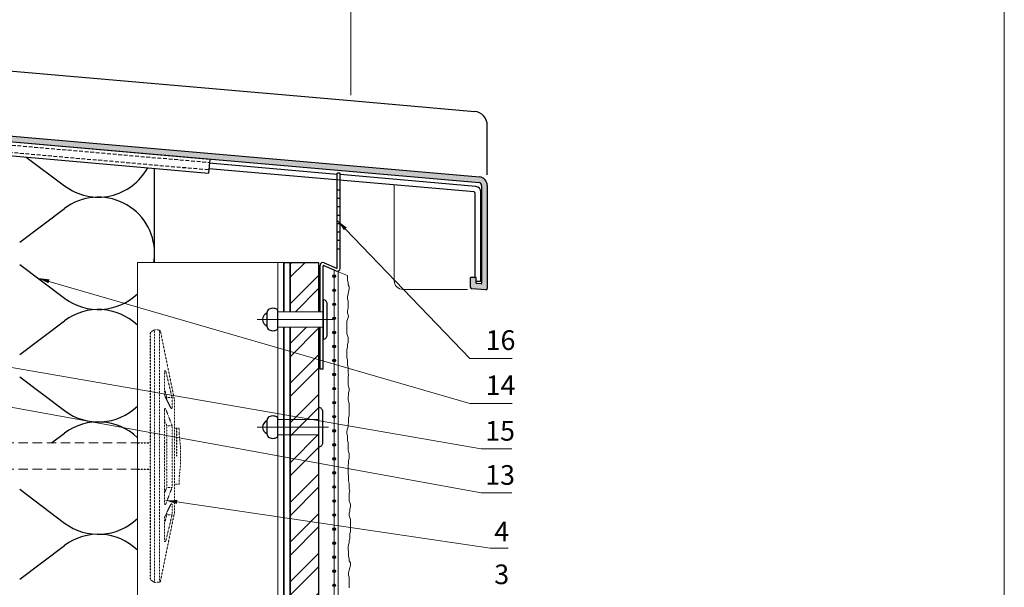
# Model space of a CAD drawing. Units: millimetres. Extents: x -6289 to 33714, y -2411 to 3491.
# Drawn here: x 15085 to 15610, y -634 to -331 of the extents above; entities that cross this region are included whole.
import ezdxf

# ---------------------------------------------------------------- set-up
doc = ezdxf.new("R2010")
doc.units = ezdxf.units.MM
for name, pattern in [('AUSGEZOGEN', [0]), ('K5LT_THIN', [0]), ('LINIE_2', [3, 2, -1]), ('VERDECKT', [0.375, 0.25, -0.125])]:
    doc.linetypes.add(name, pattern=pattern)
doc.layers.get('0').update_dxf_attribs({"lineweight": 9})
for name, color, linetype, lineweight in [('0_10MM', 1, 'Continuous', 9), ('0_25MM', 2, 'Continuous', 25), ('DIMENSION', 2, 'Continuous', 25), ('Kreskowanie', 1, 'Continuous', 5), ('Tynk', 6, 'Continuous', 13)]:
    doc.layers.add(name, color=color, linetype=linetype, lineweight=lineweight)
for name, color, linetype in [('Cieniowanie', 254, 'Continuous'), ('CT-Fensterbank', 250, 'Continuous'), ('Nit do podkonstukcji', 7, 'AUSGEZOGEN'), ('Nit do płyt', 2, 'Continuous'), ('Ocieplenie', 6, 'Continuous'), ('Profil T 40-50', 7, 'Continuous'), ('Profil Z', 7, 'Continuous'), ('Taśma oddzielająca', 7, 'Continuous'), ('UK', 2, 'Continuous'), ('UK1', 1, 'Continuous'), ('Zbrojenie', 6, 'Continuous')]:
    doc.layers.add(name, color=color, linetype=linetype)
doc.styles.add('2_0MM', font='romans.shx', dxfattribs={"width": 0.9})
doc.styles.get("Standard").update_dxf_attribs({"font": 'arial.ttf'})
doc.dimstyles.new('2_0MM', dxfattribs={"dimtxt": 5, "dimasz": 7.5, "dimexe": 5, "dimexo": 5, "dimgap": 2.5, "dimtad": 1, "dimdsep": 46, "dimtxsty": '2_0MM', "dimcen": 7.5, "dimclrd": 1, "dimclre": 1, "dimclrt": 2, "dimadec": 0, "dimazin": 0, "dimtfac": 1, "dimtmove": 0, "dimatfit": 3, "dimfxl": 1, "dimtolj": 1, "dimtzin": 0, "dimlwd": -1, "dimlwe": -1, "dimarcsym": 0})

msp = doc.modelspace()

# ---------------------------------------------------------------- hatches: boundary and pattern name
at = {"layer": 'Cieniowanie', "lineweight": -3}
msp.add_hatch(color=0, dxfattribs=at).paths.add_polyline_path([(14947.345, -381.328), (14947.345, -346.566), (14944.345, -346.566), (14944.345, -379.566), (14944.345, -379.566), (14944.345, -384.077), (15329.976, -417.815, -0.3888787), (15331.345, -419.31), (15331.345, -471.912), (15328.379, -471.653), (15328.379, -468.402), (15325.379, -468.402), (15325.379, -473.715, 0.3888787), (15326.064, -474.462), (15333.53, -475.115, 0.4400105), (15334.345, -474.368), (15334.345, -419.31, 0.3888787), (15330.237, -414.827)])
at = {"layer": 'Kreskowanie', "true_color": 0x2776bb}
h = msp.add_hatch(dxfattribs=at)
h.set_pattern_fill('ANSI32', color=152, scale=40, style=0)
h.set_pattern_definition([(45, (3609.968, -6437.785), (-10.606602, 10.606602), []), (45, (3617.039, -6437.785), (-10.606602, 10.606602), [])])
h.paths.add_polyline_path([(15244.345, -495.036), (15229.345, -495.036), (15229.345, -899.826), (15244.345, -899.826)])
h.paths.add_polyline_path([(15229.345, -486.786), (15244.345, -486.786), (15244.345, -460.398), (15229.345, -460.398)])
at = {"layer": 'Zbrojenie', "true_color": 0xf26722}
h = msp.add_hatch(color=30, dxfattribs=at)
h.dxf.hatch_style = 1
h.paths.add_polyline_path([(15252.595, -468.517), (15252.595, -467.107, 1)])
h.paths.add_polyline_path([(15252.595, -467.812), (15252.595, -468.517, 0.4142136), (15253.3, -467.812)])
h.paths.add_polyline_path([(15252.595, -467.107), (15252.595, -467.812), (15253.3, -467.812, 0.4142136)])
h = msp.add_hatch(color=30, dxfattribs=at)
h.dxf.hatch_style = 1
h.paths.add_polyline_path([(15252.595, -476.017), (15252.595, -474.607, 1)])
h.paths.add_polyline_path([(15252.595, -475.312), (15252.595, -476.017, 0.4142136), (15253.3, -475.312)])
h.paths.add_polyline_path([(15252.595, -474.607), (15252.595, -475.312), (15253.3, -475.312, 0.4142136)])
h = msp.add_hatch(color=30, dxfattribs=at)
h.dxf.hatch_style = 1
h.paths.add_polyline_path([(15252.595, -483.517), (15252.595, -482.107, 1)])
h.paths.add_polyline_path([(15252.595, -482.812), (15252.595, -483.517, 0.4142136), (15253.3, -482.812)])
h.paths.add_polyline_path([(15252.595, -482.107), (15252.595, -482.812), (15253.3, -482.812, 0.4142136)])
h = msp.add_hatch(color=30, dxfattribs=at)
h.dxf.hatch_style = 1
h.paths.add_polyline_path([(15252.595, -491.017), (15252.595, -489.607, 1)])
h.paths.add_polyline_path([(15252.595, -490.312), (15252.595, -491.017, 0.4142136), (15253.3, -490.312)])
h.paths.add_polyline_path([(15252.595, -489.607), (15252.595, -490.312), (15253.3, -490.312, 0.4142136)])
h = msp.add_hatch(color=30, dxfattribs=at)
h.dxf.hatch_style = 1
h.paths.add_polyline_path([(15252.595, -498.517), (15252.595, -497.107, 1)])
h.paths.add_polyline_path([(15252.595, -497.812), (15252.595, -498.517, 0.4142136), (15253.3, -497.812)])
h.paths.add_polyline_path([(15252.595, -497.107), (15252.595, -497.812), (15253.3, -497.812, 0.4142136)])
h = msp.add_hatch(color=30, dxfattribs=at)
h.dxf.hatch_style = 1
h.paths.add_polyline_path([(15252.595, -506.017), (15252.595, -504.607, 1)])
h.paths.add_polyline_path([(15252.595, -505.312), (15252.595, -506.017, 0.4142136), (15253.3, -505.312)])
h.paths.add_polyline_path([(15252.595, -504.607), (15252.595, -505.312), (15253.3, -505.312, 0.4142136)])
h = msp.add_hatch(color=30, dxfattribs=at)
h.dxf.hatch_style = 1
h.paths.add_polyline_path([(15252.595, -513.517), (15252.595, -512.107, 1)])
h.paths.add_polyline_path([(15252.595, -512.812), (15252.595, -513.517, 0.4142136), (15253.3, -512.812)])
h.paths.add_polyline_path([(15252.595, -512.107), (15252.595, -512.812), (15253.3, -512.812, 0.4142136)])
h = msp.add_hatch(color=30, dxfattribs=at)
h.dxf.hatch_style = 1
h.paths.add_polyline_path([(15252.595, -521.017), (15252.595, -519.607, 1)])
h.paths.add_polyline_path([(15252.595, -520.312), (15252.595, -521.017, 0.4142136), (15253.3, -520.312)])
h.paths.add_polyline_path([(15252.595, -519.607), (15252.595, -520.312), (15253.3, -520.312, 0.4142136)])
h = msp.add_hatch(color=30, dxfattribs=at)
h.dxf.hatch_style = 1
h.paths.add_polyline_path([(15252.595, -528.517), (15252.595, -527.107, 1)])
h.paths.add_polyline_path([(15252.595, -527.812), (15252.595, -528.517, 0.4142136), (15253.3, -527.812)])
h.paths.add_polyline_path([(15252.595, -527.107), (15252.595, -527.812), (15253.3, -527.812, 0.4142136)])
h = msp.add_hatch(color=30, dxfattribs=at)
h.dxf.hatch_style = 1
h.paths.add_polyline_path([(15252.595, -536.017), (15252.595, -534.607, 1)])
h.paths.add_polyline_path([(15252.595, -535.312), (15252.595, -536.017, 0.4142136), (15253.3, -535.312)])
h.paths.add_polyline_path([(15252.595, -534.607), (15252.595, -535.312), (15253.3, -535.312, 0.4142136)])
h = msp.add_hatch(color=30, dxfattribs=at)
h.dxf.hatch_style = 1
h.paths.add_polyline_path([(15252.595, -543.517), (15252.595, -542.107, 1)])
h.paths.add_polyline_path([(15252.595, -542.812), (15252.595, -543.517, 0.4142136), (15253.3, -542.812)])
h.paths.add_polyline_path([(15252.595, -542.107), (15252.595, -542.812), (15253.3, -542.812, 0.4142136)])
h = msp.add_hatch(color=30, dxfattribs=at)
h.dxf.hatch_style = 1
h.paths.add_polyline_path([(15252.595, -551.017), (15252.595, -549.607, 1)])
h.paths.add_polyline_path([(15252.595, -550.312), (15252.595, -551.017, 0.4142136), (15253.3, -550.312)])
h.paths.add_polyline_path([(15252.595, -549.607), (15252.595, -550.312), (15253.3, -550.312, 0.4142136)])
h = msp.add_hatch(color=30, dxfattribs=at)
h.dxf.hatch_style = 1
h.paths.add_polyline_path([(15252.595, -558.517), (15252.595, -557.107, 1)])
h.paths.add_polyline_path([(15252.595, -557.812), (15252.595, -558.517, 0.4142136), (15253.3, -557.812)])
h.paths.add_polyline_path([(15252.595, -557.107), (15252.595, -557.812), (15253.3, -557.812, 0.4142136)])
h = msp.add_hatch(color=30, dxfattribs=at)
h.dxf.hatch_style = 1
h.paths.add_polyline_path([(15252.595, -566.017), (15252.595, -564.607, 1)])
h.paths.add_polyline_path([(15252.595, -565.312), (15252.595, -566.017, 0.4142136), (15253.3, -565.312)])
h.paths.add_polyline_path([(15252.595, -564.607), (15252.595, -565.312), (15253.3, -565.312, 0.4142136)])
h = msp.add_hatch(color=30, dxfattribs=at)
h.dxf.hatch_style = 1
h.paths.add_polyline_path([(15252.595, -573.517), (15252.595, -572.107, 1)])
h.paths.add_polyline_path([(15252.595, -572.812), (15252.595, -573.517, 0.4142136), (15253.3, -572.812)])
h.paths.add_polyline_path([(15252.595, -572.107), (15252.595, -572.812), (15253.3, -572.812, 0.4142136)])
h = msp.add_hatch(color=30, dxfattribs=at)
h.dxf.hatch_style = 1
h.paths.add_polyline_path([(15252.595, -581.017), (15252.595, -579.607, 1)])
h.paths.add_polyline_path([(15252.595, -580.312), (15252.595, -581.017, 0.4142136), (15253.3, -580.312)])
h.paths.add_polyline_path([(15252.595, -579.607), (15252.595, -580.312), (15253.3, -580.312, 0.4142136)])
h = msp.add_hatch(color=30, dxfattribs=at)
h.dxf.hatch_style = 1
h.paths.add_polyline_path([(15252.595, -588.517), (15252.595, -587.107, 1)])
h.paths.add_polyline_path([(15252.595, -587.812), (15252.595, -588.517, 0.4142136), (15253.3, -587.812)])
h.paths.add_polyline_path([(15252.595, -587.107), (15252.595, -587.812), (15253.3, -587.812, 0.4142136)])
h = msp.add_hatch(color=30, dxfattribs=at)
h.dxf.hatch_style = 1
h.paths.add_polyline_path([(15252.595, -596.017), (15252.595, -594.607, 1)])
h.paths.add_polyline_path([(15252.595, -595.312), (15252.595, -596.017, 0.4142136), (15253.3, -595.312)])
h.paths.add_polyline_path([(15252.595, -594.607), (15252.595, -595.312), (15253.3, -595.312, 0.4142136)])
h = msp.add_hatch(color=30, dxfattribs=at)
h.dxf.hatch_style = 1
h.paths.add_polyline_path([(15252.595, -603.517), (15252.595, -602.107, 1)])
h.paths.add_polyline_path([(15252.595, -602.812), (15252.595, -603.517, 0.4142136), (15253.3, -602.812)])
h.paths.add_polyline_path([(15252.595, -602.107), (15252.595, -602.812), (15253.3, -602.812, 0.4142136)])
h = msp.add_hatch(color=30, dxfattribs=at)
h.dxf.hatch_style = 1
h.paths.add_polyline_path([(15252.595, -611.017), (15252.595, -609.607, 1)])
h.paths.add_polyline_path([(15252.595, -610.312), (15252.595, -611.017, 0.4142136), (15253.3, -610.312)])
h.paths.add_polyline_path([(15252.595, -609.607), (15252.595, -610.312), (15253.3, -610.312, 0.4142136)])
h = msp.add_hatch(color=30, dxfattribs=at)
h.dxf.hatch_style = 1
h.paths.add_polyline_path([(15252.595, -618.517), (15252.595, -617.107, 1)])
h.paths.add_polyline_path([(15252.595, -617.812), (15252.595, -618.517, 0.4142136), (15253.3, -617.812)])
h.paths.add_polyline_path([(15252.595, -617.107), (15252.595, -617.812), (15253.3, -617.812, 0.4142136)])
h = msp.add_hatch(color=30, dxfattribs=at)
h.dxf.hatch_style = 1
h.paths.add_polyline_path([(15252.595, -626.017), (15252.595, -624.607, 1)])
h.paths.add_polyline_path([(15252.595, -625.312), (15252.595, -626.017, 0.4142136), (15253.3, -625.312)])
h.paths.add_polyline_path([(15252.595, -624.607), (15252.595, -625.312), (15253.3, -625.312, 0.4142136)])
h = msp.add_hatch(color=30, dxfattribs=at)
h.dxf.hatch_style = 1
h.paths.add_polyline_path([(15252.595, -633.517), (15252.595, -632.107, 1)])
h.paths.add_polyline_path([(15252.595, -632.812), (15252.595, -633.517, 0.4142136), (15253.3, -632.812)])
h.paths.add_polyline_path([(15252.595, -632.107), (15252.595, -632.812), (15253.3, -632.812, 0.4142136)])

# ---------------------------------------------------------------- linework, layer by layer
msp.add_line((15610.364, 56.477), (15610.364, -1428.523))
at = {"layer": '0_25MM', "color": 7}
for p, q in [((15229.345, -486.786), (15229.345, -460.398)), ((15229.345, -460.398), (15244.345, -460.398)), ((15244.345, -460.398), (15244.345, -486.786)), ((15229.345, -899.826), (15229.345, -495.036)), ((15244.345, -495.036), (15244.345, -899.826))]:
    msp.add_line(p, q, dxfattribs=at)
at = {"layer": 'CT-Fensterbank', "color": 7}
for p, q in [((14951.357, -346.921), (15261.595, -374.06)), ((15261.595, -374.06), (15327.499, -379.825)), ((14947.345, -381.328), (15330.237, -414.827)), ((14944.345, -384.077), (15329.976, -417.815)), ((15334.345, -413.65), (15334.345, -387.296)), ((15044.899, -392.874), (15186.174, -405.234)), ((15045.876, -400.489), (15185.521, -412.706)), ((15186.174, -405.234), (15185.521, -412.706)), ((15331.345, -419.31), (15331.345, -471.585)), ((15334.345, -419.31), (15334.345, -474.368)), ((15328.379, -468.402), (15325.379, -468.402)), ((15325.379, -473.715), (15325.379, -468.402)), ((15328.379, -471.378), (15328.379, -468.402)), ((15331.019, -471.884), (15328.653, -471.677)), ((15333.53, -475.115), (15326.064, -474.462))]:
    msp.add_line(p, q, dxfattribs=at)
at = {"layer": 'CT-Fensterbank', "color": 7, "linetype": 'LINIE_2'}
for p, q in [((15044.742, -394.668), (15186.017, -407.028)), ((15046.033, -398.695), (15185.678, -410.913))]:
    msp.add_line(p, q, dxfattribs=at)
at = {"layer": 'CT-Fensterbank', "color": 7, "linetype": 'ByBlock'}
for p, q in [((15254.253, -413.44), (15185.979, -407.467)), ((15327.286, -422.841), (15185.718, -410.456)), ((15328.232, -419.913), (15255.753, -413.572)), ((15327.97, -468.402), (15327.97, -423.589)), ((15330.97, -470.402), (15330.97, -422.901)), ((15328.379, -470.402), (15330.97, -470.402))]:
    msp.add_line(p, q, dxfattribs=at)
at = {"layer": 'CT-Fensterbank', "color": 7, "linetype": 'AUSGEZOGEN', "lineweight": 13}
for p, q in [((15284.695, -470.337), (15284.695, -419.115)), ((15323.845, -474.837), (15289.195, -474.837))]:
    msp.add_line(p, q, dxfattribs=at)
at = {"layer": 'CT-Fensterbank', "color": 7}
for centre, radius, start, end in [((15326.845, -387.296), 7.5, 0, 85), ((15329.845, -419.31), 4.5, 0, 85), ((15329.845, -419.31), 1.5, 0, 85), ((15328.679, -471.378), 0.3, 180, 265), ((15331.045, -471.585), 0.3, 265, 0), ((15326.129, -473.715), 0.75, 180, 265), ((15333.595, -474.368), 0.75, 265, 0)]:
    msp.add_arc(centre, radius, start, end, dxfattribs=at)
at = {"layer": 'CT-Fensterbank', "color": 7, "linetype": 'ByBlock'}
for centre, radius in [((15327.97, -422.901), 3), ((15327.22, -423.589), 0.75)]:
    msp.add_arc(centre, radius, 0, 85, dxfattribs=at)
at = {"layer": 'CT-Fensterbank', "color": 7, "linetype": 'AUSGEZOGEN', "lineweight": 13}
msp.add_arc((15289.195, -470.337), 4.5, 180.00002, 270.00002, dxfattribs=at)
at = {"layer": 'Nit do podkonstukcji', "color": 40, "linetype": 'Continuous', "lineweight": 18, "true_color": 0xf8d731}
for p, q in [((15222.595, -486.786), (15246.71, -486.786)), ((15222.595, -495.036), (15246.71, -495.036)), ((15222.595, -544.27), (15244.345, -544.27)), ((15222.595, -552.52), (15244.345, -552.52))]:
    msp.add_line(p, q, dxfattribs=at)
at = {"layer": 'Nit do płyt', "color": 41, "true_color": 0xf4ee51}
for p, q in [((15088.237, -404.195), (15108.745, -419.575)), ((15084.745, -449.575), (15108.745, -431.575)), ((15084.745, -461.575), (15108.745, -479.575)), ((15084.745, -509.575), (15108.745, -491.575)), ((15084.745, -521.575), (15108.745, -539.575)), ((15101.737, -556.831), (15108.745, -551.575)), ((15084.745, -581.575), (15108.745, -599.575)), ((15084.745, -629.575), (15108.745, -611.575))]:
    msp.add_line(p, q, dxfattribs=at)
at = {"layer": 'Nit do płyt', "color": 41, "linetype": 'Continuous', "lineweight": 18, "true_color": 0xf4ee51}
for p, q in [((15211.459, -490.911), (15251.96, -490.911)), ((15211.459, -548.395), (15249.595, -548.395))]:
    msp.add_line(p, q, dxfattribs=at)
at = {"layer": 'Nit do płyt'}
for centre, start, end in [((15126.745, -395.575), 233.1301, 331.54147), ((15126.745, -455.576), 0.00013, 126.87003), ((15126.745, -455.575), 233.1301, 314.02712), ((15126.745, -515.576), 45.97319, 126.87003), ((15126.745, -515.575), 233.1301, 314.02712), ((15126.745, -575.576), 45.97319, 126.87003), ((15126.745, -575.575), 233.1301, 314.02712), ((15126.745, -635.576), 45.97319, 126.87003)]:
    msp.add_arc(centre, 30, start, end, dxfattribs=at)
at = {"layer": 'Nit do płyt', "linetype": 'VERDECKT', "ltscale": 20}
msp.add_arc((15126.745, -455.575), 30, 350.74953, 0, dxfattribs=at)
at = {"layer": 'Ocieplenie', "color": 7}
msp.add_line((15156.745, -460.398), (15156.745, -410.188), dxfattribs=at)
at = {"layer": 'Profil T 40-50', "color": 4, "lineweight": 15}
for p, q in [((15147.595, -773.44), (15147.595, -460.398)), ((15225.595, -460.398), (15147.595, -460.398)), ((15222.595, -899.826), (15222.595, -460.398)), ((15225.595, -486.786), (15225.595, -460.398)), ((15225.595, -899.826), (15225.595, -495.036))]:
    msp.add_line(p, q, dxfattribs=at)
at = {"layer": 'Profil Z', "color": 7}
for p, q in [((15254.253, -463.171), (15254.253, -412.822)), ((15255.753, -412.822), (15254.253, -412.822)), ((15255.753, -463.631), (15255.753, -412.822)), ((15255.753, -421.822), (15254.253, -421.822)), ((15255.753, -426.322), (15254.253, -426.322)), ((15255.753, -430.822), (15254.253, -430.822)), ((15255.753, -435.322), (15254.253, -435.322)), ((15255.753, -439.822), (15254.253, -439.822)), ((15255.753, -444.322), (15254.253, -444.322)), ((15255.753, -448.822), (15254.253, -448.822)), ((15255.753, -453.322), (15254.253, -453.322)), ((15245.21, -486.786), (15245.21, -461.949)), ((15246.71, -517.479), (15246.71, -462.409)), ((15247.131, -462.134), (15253.648, -465.004)), ((15247.315, -460.576), (15253.832, -463.446)), ((15245.21, -517.479), (15245.21, -495.036)), ((15246.71, -517.479), (15245.21, -517.479))]:
    msp.add_line(p, q, dxfattribs=at)
for centre, radius, start, end in [((15246.71, -461.949), 1.5, 66.23148, 180), ((15247.01, -462.409), 0.3, 66.23148, 180), ((15254.253, -463.631), 1.5, 246.23148, 0), ((15253.953, -463.171), 0.3, 246.23148, 0)]:
    msp.add_arc(centre, radius, start, end, dxfattribs=at)
at = {"layer": 'Taśma oddzielająca', "color": 7}
for p, q in [((15225.97, -486.786), (15225.97, -460.398)), ((15225.97, -460.398), (15228.97, -460.398)), ((15228.97, -460.398), (15228.97, -486.786)), ((15225.97, -899.826), (15225.97, -495.036)), ((15228.97, -495.036), (15228.97, -899.826))]:
    msp.add_line(p, q, dxfattribs=at)
at = {"layer": 'Tynk', "color": 0, "linetype": 'K5LT_THIN', "lineweight": 20}
for p, q in [((15261.595, -371.06), (15261.595, -167.913)), ((15252.595, -464.54), (15259.677, -467.354)), ((15254.845, -465.471), (15254.845, -899.826)), ((15259.677, -468.679), (15259.677, -467.354)), ((15259.677, -470.005), (15259.677, -468.679)), ((15260.008, -470.999), (15259.677, -470.005)), ((15260.008, -472.325), (15260.008, -470.999)), ((15260.671, -473.32), (15260.008, -472.325)), ((15259.677, -478.622), (15260.008, -477.296)), ((15260.008, -477.296), (15260.34, -475.971)), ((15260.34, -475.971), (15260.671, -474.645)), ((15260.671, -474.645), (15260.671, -473.32)), ((15259.677, -479.948), (15259.677, -478.622)), ((15260.008, -480.942), (15259.677, -479.948)), ((15260.008, -482.268), (15260.008, -480.942)), ((15260.008, -483.594), (15260.008, -482.268)), ((15259.677, -486.245), (15260.008, -484.919)), ((15259.677, -487.571), (15259.677, -486.245)), ((15260.34, -488.896), (15259.677, -487.571)), ((15260.008, -484.919), (15260.008, -483.594)), ((15259.345, -491.879), (15259.677, -490.885)), ((15259.345, -493.205), (15259.345, -491.879)), ((15259.345, -494.53), (15259.345, -493.205)), ((15259.677, -490.885), (15260.008, -489.891)), ((15260.008, -489.891), (15260.34, -488.896)), ((15259.345, -495.856), (15259.345, -494.53)), ((15259.345, -497.182), (15259.345, -495.856)), ((15259.345, -498.508), (15259.345, -497.182)), ((15259.677, -499.502), (15259.345, -498.508)), ((15260.008, -500.496), (15259.677, -499.502)), ((15259.677, -504.142), (15260.008, -503.148)), ((15259.677, -505.468), (15259.677, -504.142)), ((15260.008, -501.822), (15260.008, -500.496)), ((15260.008, -503.148), (15260.008, -501.822)), ((15259.345, -507.125), (15259.677, -505.468)), ((15259.345, -508.45), (15259.345, -507.125)), ((15259.345, -510.108), (15259.345, -508.45)), ((15259.345, -511.433), (15259.345, -510.108)), ((15259.677, -512.428), (15259.345, -511.433)), ((15259.677, -513.753), (15259.677, -512.428)), ((15259.677, -515.079), (15259.677, -513.753)), ((15260.008, -516.404), (15259.677, -515.079)), ((15260.008, -517.73), (15260.008, -516.404)), ((15260.008, -519.388), (15260.008, -517.73)), ((15260.34, -520.382), (15260.008, -519.388)), ((15260.008, -521.707), (15260.34, -520.382)), ((15260.008, -523.033), (15260.008, -521.707)), ((15260.008, -524.359), (15260.008, -523.033)), ((15260.008, -525.685), (15260.008, -524.359)), ((15260.34, -526.679), (15260.008, -525.685)), ((15260.671, -527.673), (15260.34, -526.679)), ((15260.34, -529.993), (15260.671, -528.999)), ((15260.34, -531.319), (15260.34, -529.993)), ((15260.671, -528.999), (15260.671, -527.673)), ((15260.008, -532.313), (15260.34, -531.319)), ((15260.008, -533.639), (15260.008, -532.313)), ((15260.34, -534.633), (15260.008, -533.639)), ((15260.671, -535.627), (15260.34, -534.633)), ((15260.671, -536.953), (15260.671, -535.627)), ((15260.671, -538.279), (15260.671, -536.953)), ((15260.671, -539.604), (15260.671, -538.279)), ((15260.671, -540.93), (15260.671, -539.604)), ((15260.671, -542.256), (15260.671, -540.93)), ((15260.008, -546.896), (15260.34, -545.901)), ((15260.34, -543.25), (15260.671, -542.256)), ((15260.34, -544.576), (15260.34, -543.25)), ((15260.34, -545.901), (15260.34, -544.576)), ((15259.345, -550.541), (15259.677, -549.216)), ((15259.345, -551.867), (15259.345, -550.541)), ((15259.677, -552.861), (15259.345, -551.867)), ((15259.677, -549.216), (15260.008, -548.222)), ((15260.008, -548.222), (15260.008, -546.896)), ((15259.677, -554.187), (15259.677, -552.861)), ((15259.677, -555.513), (15259.677, -554.187)), ((15260.008, -556.507), (15259.677, -555.513)), ((15260.008, -557.833), (15260.008, -556.507)), ((15260.008, -559.158), (15260.008, -557.833)), ((15260.008, -560.484), (15260.008, -559.158)), ((15260.34, -561.478), (15260.008, -560.484)), ((15260.671, -562.473), (15260.34, -561.478)), ((15260.008, -569.101), (15260.34, -567.444)), ((15260.34, -566.118), (15260.671, -565.124)), ((15260.34, -567.444), (15260.34, -566.118)), ((15260.671, -563.798), (15260.671, -562.473)), ((15260.671, -565.124), (15260.671, -563.798)), ((15260.008, -570.427), (15260.008, -569.101)), ((15260.008, -572.084), (15260.008, -570.427)), ((15260.008, -573.41), (15260.008, -572.084)), ((15260.34, -574.404), (15260.008, -573.41)), ((15260.34, -575.73), (15260.34, -574.404)), ((15260.34, -577.055), (15260.34, -575.73)), ((15260.671, -578.381), (15260.34, -577.055)), ((15260.671, -579.707), (15260.671, -578.381)), ((15260.671, -581.364), (15260.671, -579.707)), ((15261.003, -582.358), (15260.671, -581.364)), ((15260.671, -583.684), (15261.003, -582.358)), ((15260.671, -585.009), (15260.671, -583.684)), ((15260.671, -586.335), (15260.671, -585.009)), ((15260.671, -587.661), (15260.671, -586.335)), ((15261.003, -588.655), (15260.671, -587.661)), ((15261.334, -589.649), (15261.003, -588.655)), ((15260.671, -594.289), (15261.003, -593.295)), ((15261.003, -591.969), (15261.334, -590.975)), ((15261.003, -593.295), (15261.003, -591.969)), ((15261.334, -590.975), (15261.334, -589.649)), ((15260.671, -595.615), (15260.671, -594.289)), ((15261.003, -596.609), (15260.671, -595.615)), ((15261.334, -597.604), (15261.003, -596.609)), ((15261.334, -598.929), (15261.334, -597.604)), ((15261.334, -600.255), (15261.334, -598.929)), ((15261.003, -605.226), (15261.334, -604.232)), ((15261.334, -601.581), (15261.334, -600.255)), ((15261.334, -602.906), (15261.334, -601.581)), ((15261.334, -604.232), (15261.334, -602.906)), ((15260.671, -608.872), (15261.003, -607.878)), ((15260.671, -610.198), (15260.671, -608.872)), ((15261.003, -606.552), (15261.003, -605.226)), ((15261.003, -607.878), (15261.003, -606.552)), ((15260.008, -612.518), (15260.34, -611.192)), ((15260.008, -613.843), (15260.008, -612.518)), ((15260.34, -614.838), (15260.008, -613.843)), ((15260.34, -611.192), (15260.671, -610.198)), ((15260.34, -616.163), (15260.34, -614.838)), ((15260.34, -617.489), (15260.34, -616.163)), ((15260.671, -618.483), (15260.34, -617.489)), ((15260.671, -619.809), (15260.671, -618.483)), ((15261.334, -620.803), (15260.671, -619.809)), ((15260.34, -626.106), (15260.671, -624.781)), ((15260.671, -624.781), (15261.003, -623.455)), ((15261.003, -623.455), (15261.334, -622.129)), ((15261.334, -622.129), (15261.334, -620.803)), ((15260.34, -627.432), (15260.34, -626.106)), ((15260.671, -628.426), (15260.34, -627.432)), ((15260.671, -629.752), (15260.671, -628.426)), ((15260.671, -631.078), (15260.671, -629.752)), ((15260.671, -632.403), (15260.671, -631.078)), ((15260.671, -634.244), (15260.671, -632.403))]:
    msp.add_line(p, q, dxfattribs=at)
at = {"layer": 'Tynk', "color": 0, "linetype": 'K5LT_THIN', "lineweight": 20, "ltscale": 20}
msp.add_line((15252.595, -464.54), (15252.595, -899.826), dxfattribs=at)
at = {"layer": 'UK', "color": 40, "linetype": 'Continuous', "true_color": 0xf8d731}
for points in [[(15248.96, -482.661, 0.4142136), (15246.71, -480.411), (15246.71, -501.411, 0.4142136), (15248.96, -499.161)], [(15216.595, -493.911, 0.4142136), (15219.595, -496.911, 0.1316525), (15222.595, -496.107), (15222.595, -485.715, 0.1316525), (15219.595, -484.911, 0.4142136), (15216.595, -487.911)], [(15246.595, -540.145, 0.4142136), (15244.345, -537.895), (15244.345, -558.895, 0.4142136), (15246.595, -556.645)], [(15216.595, -551.395, 0.4142136), (15219.595, -554.395, 0.1316525), (15222.595, -553.592), (15222.595, -543.199, 0.1316525), (15219.595, -542.395, 0.4142136), (15216.595, -545.395)]]:
    msp.add_lwpolyline(points, format="xyb", close=True, dxfattribs=at)
for points in [[(15216.627, -487.476, 0.6540622), (15216.627, -494.347, 0.6540622)], [(15216.627, -544.96, 0.6540622), (15216.627, -551.831, 0.6540622)]]:
    msp.add_lwpolyline(points, format="xyb", dxfattribs=at)
at = {"layer": 'UK1', "color": 0, "linetype": 'VERDECKT', "ltscale": 0.007}
for p, q in [((15154.454, -497.83), (15154.454, -629.815)), ((15154.454, -497.83), (15154.454, -629.815)), ((15168.45, -548.942), (15168.45, -563.875)), ((15147.595, -556.831), (15154.454, -556.831)), ((15147.595, -556.831), (15154.454, -556.831)), ((15147.595, -570.814), (15154.454, -570.814)), ((15147.595, -570.814), (15154.454, -570.814))]:
    msp.add_line(p, q, dxfattribs=at)
at = {"layer": 'UK1', "color": 1, "linetype": 'VERDECKT', "ltscale": 0.007}
msp.add_line((15168.45, -548.942), (15168.45, -563.875), dxfattribs=at)
at = {"layer": 'UK1', "color": 1, "linetype": 'VERDECKT', "lineweight": 18, "ltscale": 0.007}
for points in [[(15156.784, -496.347), (15154.454, -497.83)], [(15156.784, -496.347), (15154.454, -497.83)], [(15154.454, -497.83), (15154.454, -629.815)], [(15154.454, -497.83), (15154.454, -629.815)], [(15156.784, -496.347), (15156.784, -631.298)], [(15159.432, -496.559), (15156.784, -496.347)], [(15156.784, -496.347), (15156.784, -631.298)], [(15159.432, -496.559), (15156.784, -496.347)], [(15159.856, -630.768), (15167.377, -593.906), (15167.377, -533.845), (15159.856, -496.983), (15159.856, -496.877), (15159.75, -496.877), (15159.75, -496.771), (15159.644, -496.771), (15159.644, -496.665), (15159.538, -496.665), (15159.432, -496.559), (15159.432, -631.086), (15159.538, -631.086), (15159.644, -631.086), (15159.644, -630.98), (15159.75, -630.98), (15159.75, -630.874), (15159.856, -630.874), (15159.856, -630.768)], [(15159.856, -630.768), (15167.377, -593.906), (15167.377, -533.845), (15159.856, -496.983), (15159.856, -496.877), (15159.75, -496.877), (15159.75, -496.771), (15159.644, -496.771), (15159.644, -496.665), (15159.538, -496.665), (15159.432, -496.559), (15159.432, -631.086), (15159.538, -631.086), (15159.644, -631.086), (15159.644, -630.98), (15159.75, -630.98), (15159.75, -630.874), (15159.856, -630.874), (15159.856, -630.768)], [(15162.716, -518.592), (15162.716, -518.486), (15162.61, -518.38), (15162.61, -518.274), (15162.504, -518.274), (15162.398, -518.274), (15162.292, -518.274), (15162.186, -518.274), (15162.08, -518.38), (15161.974, -518.486), (15161.974, -518.592)], [(15162.716, -518.592), (15162.716, -518.486), (15162.61, -518.38), (15162.61, -518.274), (15162.504, -518.274), (15162.398, -518.274), (15162.292, -518.274), (15162.186, -518.274), (15162.08, -518.38), (15161.974, -518.486), (15161.974, -518.592)], [(15161.974, -518.592), (15161.974, -531.091)], [(15161.974, -518.592), (15161.974, -531.091)], [(15166.106, -532.574), (15162.716, -518.592)], [(15166.106, -532.574), (15162.716, -518.592)], [(15163.246, -532.574), (15161.974, -527.384)], [(15163.246, -532.574), (15161.974, -527.384)], [(15161.974, -531.091), (15162.08, -531.409)], [(15161.974, -531.091), (15162.08, -531.409)], [(15165.47, -538.188), (15162.08, -531.409)], [(15165.47, -538.188), (15162.08, -531.409)], [(15163.246, -532.574), (15163.246, -533.739)], [(15166.106, -532.574), (15163.246, -532.574)], [(15163.246, -532.574), (15163.246, -533.739)], [(15166.106, -532.574), (15163.246, -532.574)], [(15166.106, -532.574), (15166.106, -537.976)], [(15166.106, -532.574), (15166.106, -537.976)], [(15162.716, -538.718), (15162.61, -538.718), (15162.61, -538.612), (15162.504, -538.612), (15162.504, -538.506), (15162.398, -538.506), (15162.292, -538.506), (15162.186, -538.506), (15162.186, -538.612), (15162.08, -538.612), (15162.08, -538.718), (15161.974, -538.718), (15161.974, -538.824), (15161.974, -538.93)], [(15162.716, -538.718), (15162.61, -538.718), (15162.61, -538.612), (15162.504, -538.612), (15162.504, -538.506), (15162.398, -538.506), (15162.292, -538.506), (15162.186, -538.506), (15162.186, -538.612), (15162.08, -538.612), (15162.08, -538.718), (15161.974, -538.718), (15161.974, -538.824), (15161.974, -538.93)], [(15161.974, -538.93), (15161.974, -589.351)], [(15161.974, -538.93), (15161.974, -589.351)], [(15166.106, -547.616), (15162.716, -538.718)], [(15166.106, -547.616), (15162.716, -538.718)], [(15165.47, -538.188), (15165.576, -538.188), (15165.576, -538.294), (15165.682, -538.294), (15165.682, -538.4), (15165.788, -538.4), (15165.894, -538.4), (15165.894, -538.294), (15166, -538.294), (15166, -538.188), (15166.106, -538.188), (15166.106, -538.082), (15166.106, -537.976)], [(15165.47, -538.188), (15165.576, -538.188), (15165.576, -538.294), (15165.682, -538.294), (15165.682, -538.4), (15165.788, -538.4), (15165.894, -538.4), (15165.894, -538.294), (15166, -538.294), (15166, -538.188), (15166.106, -538.188), (15166.106, -538.082), (15166.106, -537.976)], [(15166.106, -547.616), (15163.246, -547.616), (15161.974, -544.332)], [(15166.106, -547.616), (15163.246, -547.616), (15161.974, -544.332)], [(15163.246, -547.616), (15163.246, -580.559)], [(15163.246, -547.616), (15163.246, -580.559)], [(15166.106, -547.616), (15166.106, -580.559)], [(15166.106, -547.616), (15166.106, -580.559)], [(15169.813, -548.887), (15167.377, -548.887)], [(15169.813, -548.887), (15167.377, -548.887)], [(15169.813, -548.887), (15169.813, -551.853)], [(15169.813, -548.887), (15169.813, -551.853)], [(15170.555, -558.844), (15169.813, -551.853)], [(15170.555, -558.844), (15169.813, -551.853)], [(15163.246, -556.514), (15161.974, -556.514)], [(15163.246, -556.514), (15161.974, -556.514)], [(15170.555, -558.844), (15170.555, -568.907)], [(15170.555, -558.844), (15170.555, -568.907)], [(15163.246, -571.237), (15161.974, -571.237)], [(15163.246, -571.237), (15161.974, -571.237)], [(15169.813, -575.898), (15170.555, -568.907)], [(15169.813, -575.898), (15170.555, -568.907)], [(15169.813, -575.898), (15169.813, -578.864)], [(15169.813, -575.898), (15169.813, -578.864)], [(15166.106, -580.559), (15163.246, -580.559), (15161.974, -583.843)], [(15166.106, -580.559), (15163.246, -580.559), (15161.974, -583.843)], [(15166.106, -580.559), (15162.716, -589.457)], [(15166.106, -580.559), (15162.716, -589.457)], [(15169.813, -578.864), (15167.377, -578.864)], [(15169.813, -578.864), (15167.377, -578.864)], [(15161.974, -589.351), (15161.974, -589.457), (15162.08, -589.457), (15162.08, -589.563), (15162.186, -589.563), (15162.186, -589.669), (15162.292, -589.669), (15162.398, -589.669), (15162.504, -589.669), (15162.504, -589.563), (15162.61, -589.563), (15162.716, -589.457)], [(15161.974, -589.351), (15161.974, -589.457), (15162.08, -589.457), (15162.08, -589.563), (15162.186, -589.563), (15162.186, -589.669), (15162.292, -589.669), (15162.398, -589.669), (15162.504, -589.669), (15162.504, -589.563), (15162.61, -589.563), (15162.716, -589.457)], [(15165.47, -589.563), (15162.08, -596.342)], [(15165.47, -589.563), (15162.08, -596.342)], [(15163.246, -593.906), (15163.246, -595.177)], [(15163.246, -593.906), (15163.246, -595.177)], [(15166.106, -589.775), (15166.106, -589.669), (15166.106, -589.563), (15166, -589.457), (15165.894, -589.457), (15165.894, -589.351), (15165.788, -589.351), (15165.682, -589.351), (15165.682, -589.457), (15165.576, -589.457), (15165.47, -589.457), (15165.47, -589.563)], [(15166.106, -589.775), (15166.106, -589.669), (15166.106, -589.563), (15166, -589.457), (15165.894, -589.457), (15165.894, -589.351), (15165.788, -589.351), (15165.682, -589.351), (15165.682, -589.457), (15165.576, -589.457), (15165.47, -589.457), (15165.47, -589.563)], [(15166.106, -589.775), (15166.106, -595.177)], [(15166.106, -589.775), (15166.106, -595.177)], [(15166.106, -595.177), (15163.246, -595.177), (15161.974, -600.367)], [(15166.106, -595.177), (15163.246, -595.177), (15161.974, -600.367)], [(15162.08, -596.342), (15161.974, -596.66)], [(15162.08, -596.342), (15161.974, -596.66)], [(15161.974, -596.66), (15161.974, -609.053)], [(15161.974, -596.66), (15161.974, -609.053)], [(15166.106, -595.177), (15162.716, -609.159)], [(15166.106, -595.177), (15162.716, -609.159)], [(15161.974, -609.053), (15161.974, -609.159), (15161.974, -609.265), (15162.08, -609.265), (15162.08, -609.371), (15162.186, -609.371), (15162.186, -609.477), (15162.292, -609.477), (15162.398, -609.477), (15162.504, -609.477), (15162.504, -609.371), (15162.61, -609.371), (15162.61, -609.265), (15162.716, -609.265), (15162.716, -609.159)], [(15161.974, -609.053), (15161.974, -609.159), (15161.974, -609.265), (15162.08, -609.265), (15162.08, -609.371), (15162.186, -609.371), (15162.186, -609.477), (15162.292, -609.477), (15162.398, -609.477), (15162.504, -609.477), (15162.504, -609.371), (15162.61, -609.371), (15162.61, -609.265), (15162.716, -609.265), (15162.716, -609.159)], [(15159.432, -631.086), (15156.784, -631.298), (15154.454, -629.815)], [(15159.432, -631.086), (15156.784, -631.298), (15154.454, -629.815)]]:
    msp.add_lwpolyline(points, dxfattribs=at)
at = {"layer": 'UK1', "color": 1, "linetype": 'VERDECKT', "lineweight": 18, "ltscale": 20}
for points in [[(15054.163, -556.831), (15147.595, -556.831)], [(15054.163, -570.814), (15147.595, -570.814)]]:
    msp.add_lwpolyline(points, dxfattribs=at)
at = {"layer": 'Zbrojenie', "color": 30, "true_color": 0xf26722}
for centre in [(15252.595, -467.812), (15252.595, -475.312), (15252.595, -482.812), (15252.595, -490.312), (15252.595, -497.812), (15252.595, -505.312), (15252.595, -512.812), (15252.595, -520.312), (15252.595, -527.812), (15252.595, -535.312), (15252.595, -542.812), (15252.595, -550.312), (15252.595, -557.812), (15252.595, -565.312), (15252.595, -572.812), (15252.595, -580.312), (15252.595, -587.812), (15252.595, -595.312), (15252.595, -602.812), (15252.595, -610.312), (15252.595, -617.812), (15252.595, -625.312), (15252.595, -632.812)]:
    msp.add_circle(centre, 0.705, dxfattribs=at)

# ---------------------------------------------------------------- texts
at = {"layer": 'DIMENSION', "color": 7, "char_height": 10.5, "attachment_point": 4}
for s, insert in [('16', (15333.479, -503.272)), ('14', (15333.479, -527.413)), ('15', (15333.236, -551.703)), ('13', (15333.236, -575.272)), ('4', (15338.101, -605.519)), ('3', (15338.101, -628.307))]:
    msp.add_mtext(s, dxfattribs=dict(at, insert=insert))

# ---------------------------------------------------------------- leaders
at = {"layer": '0_10MM', "color": 7, "lineweight": 5, "annotation_type": 0, "has_hookline": 1, "hookline_direction": 0}
for points, text_width in [([(15254.253, -437.997), (15325.034, -511.687), (15331.334, -511.687)], 14.045), ([(15094.331, -468.765), (15325.034, -535.738), (15331.334, -535.738)], 14.01), ([(14980.19, -499.284), (15331.091, -559.88)], 14.131), ([(15026.557, -527.892), (15331.091, -583.453)], 14.053), ([(15162.504, -587.439), (15335.956, -612.903)], 7.263)]:
    msp.add_leader(points, dimstyle='2_0MM', override={"dimscale": 0.9, "dimasz": 7, "dimgap": 2.5, "dimtad": 1, "dimclrd": 7, "dimlwd": 5}, dxfattribs=dict(at, text_width=text_width))

doc.saveas('drawing.dxf')
